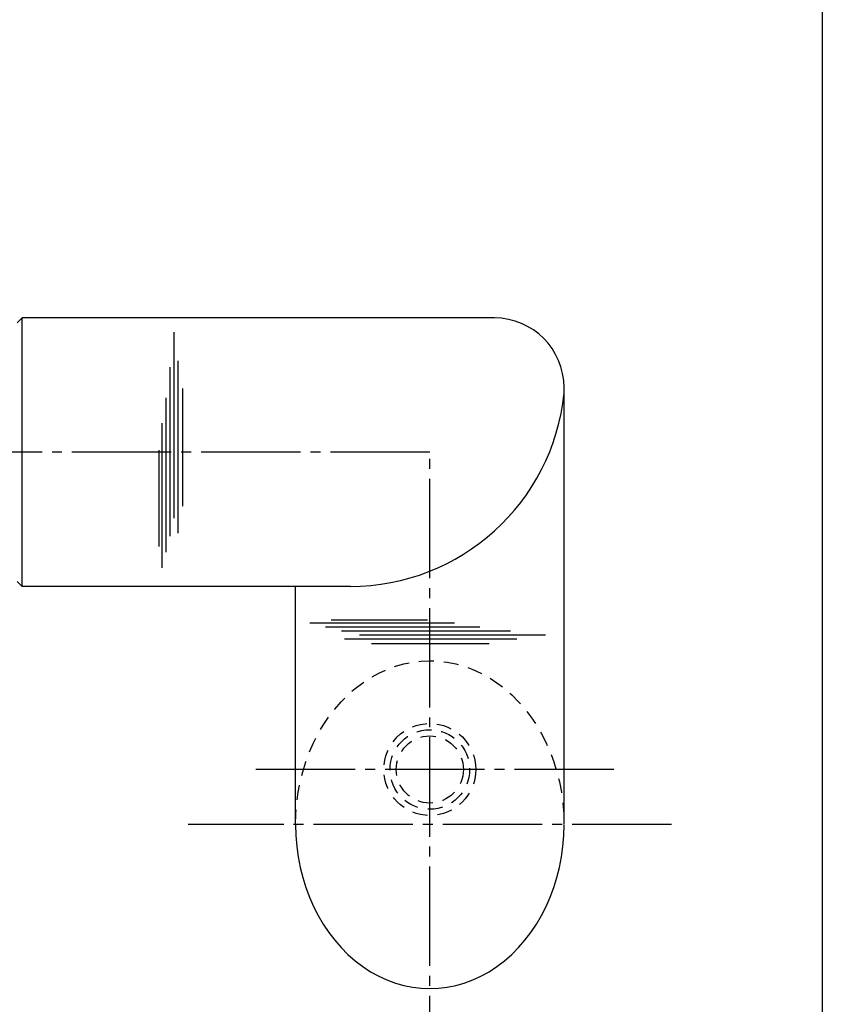
# Model space of a CAD drawing. Units: inches. Extents: x -165 to 642, y 70 to 630.
# Drawn here: x 561 to 642, y 130 to 229 of the extents above; entities that cross this region are included whole.
import ezdxf

# ---------------------------------------------------------------- set-up
doc = ezdxf.new("R2010")
doc.units = ezdxf.units.IN
doc.header["$MEASUREMENT"] = 0
doc.linetypes.add('CENS', pattern=[13, 10, -1, 1, -1])
doc.linetypes.add('HIDS', pattern=[2.5, 1.5, -1])
for name, color, linetype in [('02-実線-1', 7, 'Continuous'), ('03-細線', 1, 'Continuous'), ('04-破線-1', 5, 'HIDS'), ('06-中心線', 1, 'CENS'), ('11-ﾈｼﾞ関連', 7, 'Continuous'), ('図枠', 7, 'Continuous')]:
    doc.layers.add(name, color=color, linetype=linetype)

msp = doc.modelspace()

# ---------------------------------------------------------------- linework, layer by layer
for p, q in [((560.979, 198.436), (561.479, 198.936)), ((561.479, 171.936), (560.979, 172.436))]:
    msp.add_line(p, q)
at = {"layer": '02-実線-1'}
for p, q in [((608.979, 198.936), (561.479, 198.936)), ((615.979, 148.043), (615.979, 191.936)), ((594.487, 171.936), (561.479, 171.936)), ((588.979, 148.043), (588.979, 171.936))]:
    msp.add_line(p, q, dxfattribs=at)
for centre, radius, start, end in [((608.979, 191.936), 7, 0, 90), ((594.487, 193.536), 21.6, 270, 354.25898)]:
    msp.add_arc(centre, radius, start, end, dxfattribs=at)
msp.add_ellipse((602.479, 147.975), major_axis=(0, -16.48), ratio=0.819152, start_param=4.712389, end_param=7.853982, dxfattribs=at)
at = {"layer": '03-細線'}
msp.add_line((561.479, 171.936), (561.479, 198.936), dxfattribs=at)
at = {"layer": '03-細線', "color": 1, "linetype": 'Continuous'}
for p, q in [((576.76, 178.809), (576.76, 197.501)), ((577.157, 177.297), (577.157, 194.637)), ((576.362, 176.979), (576.362, 194.001)), ((577.634, 180.002), (577.634, 191.853)), ((575.965, 175.388), (575.965, 190.899)), ((575.567, 173.798), (575.567, 188.353)), ((575.249, 175.945), (575.249, 185.649)), ((592.548, 168.58), (602.252, 168.58)), ((590.401, 168.262), (604.957, 168.262)), ((591.992, 167.865), (607.502, 167.865)), ((593.582, 167.468), (610.604, 167.468)), ((593.901, 166.673), (611.24, 166.673)), ((595.412, 167.07), (614.104, 167.07)), ((596.605, 166.196), (608.456, 166.196))]:
    msp.add_line(p, q, dxfattribs=at)
at = {"layer": '04-破線-1', "extrusion": (0, 0, -1)}
msp.add_ellipse((602.479, 147.975), major_axis=(0, 16.48), ratio=0.819152, start_param=4.712389, end_param=7.853982, dxfattribs=at)
at = {"layer": '06-中心線', "color": 1, "linetype": 'CENS'}
msp.add_line((602.479, 185.436), (27.479, 185.436), dxfattribs=at)
at = {"layer": '06-中心線'}
for p, q in [((602.479, 120.762), (602.479, 185.436)), ((620.979, 153.523), (583.979, 153.523)), ((626.779, 147.975), (578.179, 147.975))]:
    msp.add_line(p, q, dxfattribs=at)
at = {"layer": '11-ﾈｼﾞ関連', "color": 5, "linetype": 'HIDS'}
for radius in [4.625, 4, 3.375]:
    msp.add_circle((602.479, 153.523), radius, dxfattribs=at)
at = {"layer": '図枠'}
msp.add_lwpolyline([(-165.049, 629.936), (641.951, 629.936), (641.951, 69.936), (-165.049, 69.936)], close=True, dxfattribs=at)

doc.saveas('drawing.dxf')
